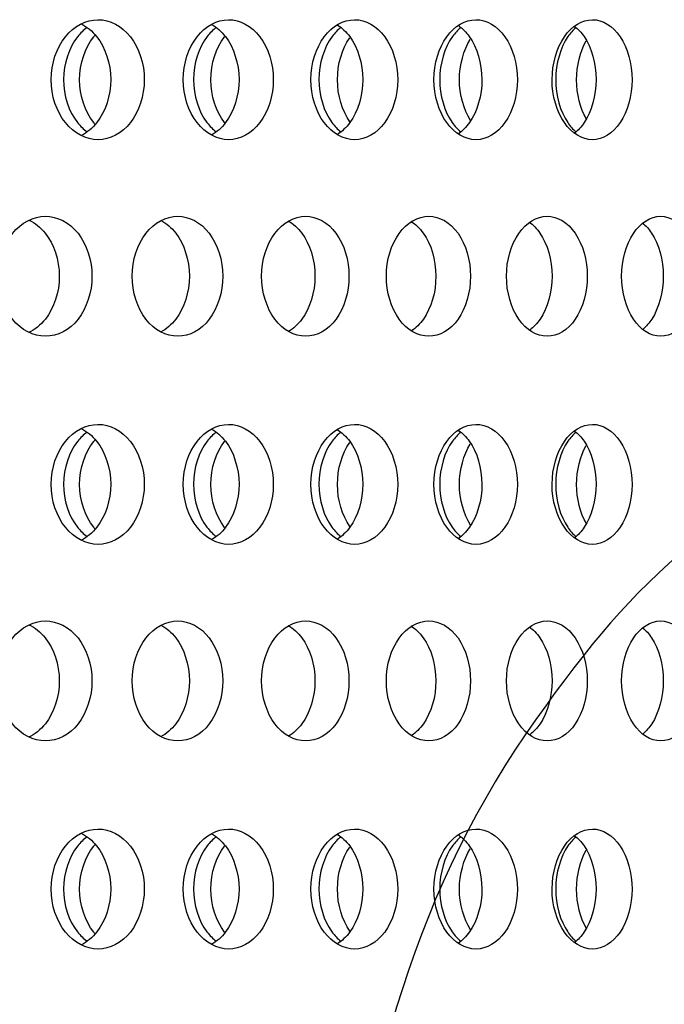
# Model space of a CAD drawing. Units: millimetres. Extents: x 0 to 291, y 0 to 204.
# Drawn here: x 185 to 188, y 131 to 135 of the extents above; entities that cross this region are included whole.
import ezdxf

# ---------------------------------------------------------------- set-up
doc = ezdxf.new("R2010")
doc.units = ezdxf.units.MM
doc.layers.add('C-23MX-CHAPA_CUB', color=7, linetype='Continuous')
doc.layers.add('DIBUJO', color=7, linetype='Continuous')

# ---------------------------------------------------------------- blocks, each defined once
blk = doc.blocks.new('SE')
at = {"layer": 'C-23MX-CHAPA_CUB', "color": 7, "linetype": 'Continuous'}
for points, knots in [([(185.4242, 134.4675), (185.4731, 134.4675), (185.521, 134.4923), (185.5915, 134.5819), (185.6129, 134.647), (185.6129, 134.778), (185.5917, 134.843), (185.5204, 134.9333), (185.4722, 134.9576), (185.3754, 134.9574), (185.3264, 134.9323), (185.2549, 134.8435), (185.2325, 134.7787), (185.2324, 134.6468), (185.2548, 134.5817), (185.3265, 134.4925), (185.3752, 134.4675), (185.4242, 134.4675)], [0, 0, 0, 0, 0.125, 0.125, 0.25, 0.25, 0.375, 0.375, 0.5, 0.5, 0.625, 0.625, 0.75, 0.75, 0.875, 0.875, 1, 1, 1, 1]), ([(185.9575, 134.4675), (186.0048, 134.4675), (186.051, 134.4923), (186.1191, 134.5819), (186.1398, 134.647), (186.1398, 134.778), (186.1193, 134.843), (186.0505, 134.9333), (186.0038, 134.9576), (185.9103, 134.9574), (185.8629, 134.9323), (185.7938, 134.8435), (185.7721, 134.7787), (185.772, 134.6468), (185.7936, 134.5817), (185.8631, 134.4925), (185.9101, 134.4675), (185.9575, 134.4675)], [0, 0, 0, 0, 0.125, 0.125, 0.25, 0.25, 0.375, 0.375, 0.5, 0.5, 0.625, 0.625, 0.75, 0.75, 0.875, 0.875, 1, 1, 1, 1]), ([(186.4722, 134.4675), (186.5178, 134.4675), (186.5624, 134.4923), (186.628, 134.5819), (186.6479, 134.647), (186.6479, 134.778), (186.6282, 134.843), (186.5618, 134.9333), (186.5169, 134.9576), (186.4267, 134.9574), (186.381, 134.9323), (186.3144, 134.8435), (186.2935, 134.7787), (186.2934, 134.6468), (186.3142, 134.5817), (186.3812, 134.4925), (186.4266, 134.4675), (186.4722, 134.4675)], [0, 0, 0, 0, 0.125, 0.125, 0.25, 0.25, 0.375, 0.375, 0.5, 0.5, 0.625, 0.625, 0.75, 0.75, 0.875, 0.875, 1, 1, 1, 1]), ([(186.9678, 134.4675), (187.0116, 134.4675), (187.0544, 134.4923), (187.1175, 134.5819), (187.1366, 134.647), (187.1366, 134.778), (187.1177, 134.843), (187.0539, 134.9333), (187.0108, 134.9576), (186.9241, 134.9574), (186.8801, 134.9323), (186.816, 134.8435), (186.7959, 134.7787), (186.7958, 134.6468), (186.8158, 134.5817), (186.8803, 134.4925), (186.9239, 134.4675), (186.9678, 134.4675)], [0, 0, 0, 0, 0.125, 0.125, 0.25, 0.25, 0.375, 0.375, 0.5, 0.5, 0.625, 0.625, 0.75, 0.75, 0.875, 0.875, 1, 1, 1, 1]), ([(187.4435, 134.4675), (187.4856, 134.4675), (187.5266, 134.4923), (187.587, 134.5819), (187.6053, 134.647), (187.6053, 134.778), (187.5872, 134.843), (187.5261, 134.9333), (187.4847, 134.9576), (187.4016, 134.9574), (187.3595, 134.9323), (187.298, 134.8435), (187.2787, 134.7787), (187.2786, 134.6468), (187.2978, 134.5817), (187.3596, 134.4925), (187.4015, 134.4675), (187.4435, 134.4675)], [0, 0, 0, 0, 0.125, 0.125, 0.25, 0.25, 0.375, 0.375, 0.5, 0.5, 0.625, 0.625, 0.75, 0.75, 0.875, 0.875, 1, 1, 1, 1]), ([(185.3787, 134.925), (185.3651, 134.915), (185.3524, 134.9028), (185.3055, 134.8443), (185.2833, 134.7794), (185.2829, 134.6475), (185.3047, 134.5822), (185.3519, 134.5225), (185.3651, 134.5098), (185.3793, 134.4995)], [0.5849387, 0.5849387, 0.5849387, 0.5849387, 0.625, 0.625, 0.75, 0.75, 0.875, 0.875, 0.916489, 0.916489, 0.916489, 0.916489]), ([(185.356, 134.9402), (185.379, 134.9285), (185.4003, 134.9111), (185.4535, 134.8443), (185.4754, 134.7794), (185.4758, 134.6475), (185.4543, 134.5822), (185.4009, 134.5144), (185.3793, 134.4966), (185.356, 134.4847)], [0.5617583, 0.5617583, 0.5617583, 0.5617583, 0.625, 0.625, 0.75, 0.75, 0.875, 0.875, 0.9391665, 0.9391665, 0.9391665, 0.9391665]), ([(185.9062, 134.925), (185.893, 134.915), (185.8807, 134.9028), (185.8355, 134.8443), (185.814, 134.7794), (185.8136, 134.6475), (185.8347, 134.5822), (185.8803, 134.5225), (185.8931, 134.5098), (185.9067, 134.4995)], [0.5849387, 0.5849387, 0.5849387, 0.5849387, 0.625, 0.625, 0.75, 0.75, 0.875, 0.875, 0.916489, 0.916489, 0.916489, 0.916489]), ([(185.888, 134.9382), (185.9088, 134.9265), (185.928, 134.9098), (185.9784, 134.8443), (185.9996, 134.7794), (186, 134.6475), (185.9792, 134.5822), (185.9286, 134.5156), (185.9091, 134.4985), (185.8879, 134.4867)], [0.5652938, 0.5652938, 0.5652938, 0.5652938, 0.625, 0.625, 0.75, 0.75, 0.875, 0.875, 0.935645, 0.935645, 0.935645, 0.935645]), ([(186.4152, 134.925), (186.4025, 134.915), (186.3907, 134.9028), (186.347, 134.8443), (186.3264, 134.7794), (186.326, 134.6475), (186.3463, 134.5822), (186.3903, 134.5225), (186.4026, 134.5098), (186.4157, 134.4995)], [0.5849387, 0.5849387, 0.5849387, 0.5849387, 0.625, 0.625, 0.75, 0.75, 0.875, 0.875, 0.916489, 0.916489, 0.916489, 0.916489]), ([(186.4015, 134.9359), (186.4201, 134.9244), (186.4373, 134.9085), (186.4849, 134.8443), (186.5052, 134.7794), (186.5056, 134.6475), (186.4856, 134.5822), (186.4378, 134.517), (186.4203, 134.5007), (186.4014, 134.489)], [0.5690928, 0.5690928, 0.5690928, 0.5690928, 0.625, 0.625, 0.75, 0.75, 0.875, 0.875, 0.9318673, 0.9318673, 0.9318673, 0.9318673]), ([(186.9052, 134.925), (186.893, 134.915), (186.8816, 134.9028), (186.8396, 134.8443), (186.8197, 134.7794), (186.8194, 134.6475), (186.8389, 134.5822), (186.8812, 134.5225), (186.893, 134.5098), (186.9057, 134.4995)], [0.5849387, 0.5849387, 0.5849387, 0.5849387, 0.625, 0.625, 0.75, 0.75, 0.875, 0.875, 0.916489, 0.916489, 0.916489, 0.916489]), ([(186.8959, 134.9333), (186.9122, 134.922), (186.9274, 134.907), (186.9721, 134.8443), (186.9916, 134.7794), (186.992, 134.6475), (186.9728, 134.5822), (186.9279, 134.5184), (186.9125, 134.503), (186.8958, 134.4915)], [0.5731928, 0.5731928, 0.5731928, 0.5731928, 0.625, 0.625, 0.75, 0.75, 0.875, 0.875, 0.9277978, 0.9277978, 0.9277978, 0.9277978]), ([(187.3754, 134.925), (187.3637, 134.915), (187.3528, 134.9028), (187.3125, 134.8443), (187.2935, 134.7794), (187.2931, 134.6475), (187.3119, 134.5822), (187.3524, 134.5225), (187.3637, 134.5098), (187.3758, 134.4995)], [0.5849387, 0.5849387, 0.5849387, 0.5849387, 0.625, 0.625, 0.75, 0.75, 0.875, 0.875, 0.916489, 0.916489, 0.916489, 0.916489]), ([(187.3705, 134.9303), (187.3846, 134.9194), (187.3977, 134.9054), (187.4395, 134.8443), (187.4582, 134.7794), (187.4585, 134.6475), (187.4401, 134.5822), (187.3982, 134.52), (187.3848, 134.5056), (187.3703, 134.4945)], [0.577638, 0.577638, 0.577638, 0.577638, 0.625, 0.625, 0.75, 0.75, 0.875, 0.875, 0.9233948, 0.9233948, 0.9233948, 0.9233948]), ([(185.4108, 134.5315), (185.4092, 134.5333), (185.4077, 134.5352), (185.3706, 134.5819), (185.3488, 134.647), (185.3488, 134.778), (185.3704, 134.843), (185.4077, 134.8899), (185.4091, 134.8915), (185.4105, 134.8932)], [0.119686, 0.119686, 0.119686, 0.119686, 0.125, 0.125, 0.25, 0.25, 0.375, 0.375, 0.379762, 0.379762, 0.379762, 0.379762]), ([(185.941, 134.5358), (185.9407, 134.5362), (185.9404, 134.5367), (185.9056, 134.5819), (185.8846, 134.647), (185.8846, 134.778), (185.9054, 134.843), (185.9403, 134.8882), (185.9404, 134.8883), (185.9404, 134.8884)], [0.1238012, 0.1238012, 0.1238012, 0.1238012, 0.125, 0.125, 0.25, 0.25, 0.375, 0.375, 0.3752532, 0.3752532, 0.3752532, 0.3752532]), ([(186.4529, 134.5406), (186.4212, 134.5853), (186.4019, 134.6487), (186.4019, 134.7757), (186.4206, 134.8383), (186.452, 134.8832)], [0.1282466, 0.1282466, 0.1282466, 0.1282466, 0.25, 0.25, 0.3705135, 0.3705135, 0.3705135, 0.3705135]), ([(186.9456, 134.546), (186.9173, 134.5903), (186.9002, 134.6512), (186.9002, 134.773), (186.9167, 134.833), (186.9446, 134.8774)], [0.133071, 0.133071, 0.133071, 0.133071, 0.25, 0.25, 0.3653676, 0.3653676, 0.3653676, 0.3653676]), ([(187.4187, 134.5521), (187.3937, 134.5958), (187.3788, 134.6539), (187.3788, 134.77), (187.3931, 134.8271), (187.4175, 134.8707)], [0.1383266, 0.1383266, 0.1383266, 0.1383266, 0.25, 0.25, 0.3597364, 0.3597364, 0.3597364, 0.3597364]), ([(185.2093, 133.6649), (185.2587, 133.6649), (185.307, 133.6899), (185.3779, 133.7796), (185.3992, 133.8446), (185.3992, 133.9752), (185.3781, 134.04), (185.3065, 134.1304), (185.2578, 134.155), (185.1601, 134.1547), (185.1107, 134.1295), (185.0389, 134.0405), (185.0166, 133.9758), (185.0165, 133.8443), (185.0388, 133.7794), (185.1108, 133.6901), (185.1599, 133.6649), (185.2093, 133.6649)], [0, 0, 0, 0, 0.125, 0.125, 0.25, 0.25, 0.375, 0.375, 0.5, 0.5, 0.625, 0.625, 0.75, 0.75, 0.875, 0.875, 1, 1, 1, 1]), ([(185.7497, 133.6649), (185.7975, 133.6649), (185.8442, 133.6899), (185.9127, 133.7796), (185.9333, 133.8446), (185.9333, 133.9752), (185.9129, 134.04), (185.8436, 134.1304), (185.7966, 134.155), (185.7021, 134.1547), (185.6543, 134.1295), (185.5848, 134.0405), (185.5632, 133.9758), (185.5631, 133.8443), (185.5846, 133.7794), (185.6544, 133.6901), (185.7019, 133.6649), (185.7497, 133.6649)], [0, 0, 0, 0, 0.125, 0.125, 0.25, 0.25, 0.375, 0.375, 0.5, 0.5, 0.625, 0.625, 0.75, 0.75, 0.875, 0.875, 1, 1, 1, 1]), ([(186.2718, 133.6649), (186.318, 133.6649), (186.363, 133.6899), (186.4291, 133.7796), (186.449, 133.8446), (186.449, 133.9752), (186.4293, 134.04), (186.3625, 134.1304), (186.317, 134.155), (186.2259, 134.1547), (186.1797, 134.1295), (186.1126, 134.0405), (186.0917, 133.9758), (186.0917, 133.8443), (186.1125, 133.7794), (186.1798, 133.6901), (186.2257, 133.6649), (186.2718, 133.6649)], [0, 0, 0, 0, 0.125, 0.125, 0.25, 0.25, 0.375, 0.375, 0.5, 0.5, 0.625, 0.625, 0.75, 0.75, 0.875, 0.875, 1, 1, 1, 1]), ([(186.775, 133.6649), (186.8194, 133.6649), (186.8628, 133.6899), (186.9263, 133.7796), (186.9454, 133.8446), (186.9454, 133.9752), (186.9265, 134.04), (186.8622, 134.1304), (186.8186, 134.155), (186.7308, 134.1547), (186.6864, 134.1295), (186.6218, 134.0405), (186.6016, 133.9758), (186.6015, 133.8443), (186.6216, 133.7794), (186.6865, 133.6901), (186.7306, 133.6649), (186.775, 133.6649)], [0, 0, 0, 0, 0.125, 0.125, 0.25, 0.25, 0.375, 0.375, 0.5, 0.5, 0.625, 0.625, 0.75, 0.75, 0.875, 0.875, 1, 1, 1, 1]), ([(187.2587, 133.6649), (187.3013, 133.6649), (187.3428, 133.6899), (187.4038, 133.7796), (187.4221, 133.8446), (187.4221, 133.9752), (187.404, 134.04), (187.3423, 134.1304), (187.3004, 134.155), (187.2162, 134.1547), (187.1735, 134.1295), (187.1115, 134.0405), (187.0922, 133.9758), (187.0921, 133.8443), (187.1114, 133.7794), (187.1737, 133.6901), (187.216, 133.6649), (187.2587, 133.6649)], [0, 0, 0, 0, 0.125, 0.125, 0.25, 0.25, 0.375, 0.375, 0.5, 0.5, 0.625, 0.625, 0.75, 0.75, 0.875, 0.875, 1, 1, 1, 1]), ([(187.7221, 133.6649), (187.7629, 133.6649), (187.8026, 133.6899), (187.8609, 133.7796), (187.8784, 133.8446), (187.8784, 133.9752), (187.861, 134.04), (187.8022, 134.1304), (187.7621, 134.155), (187.6815, 134.1547), (187.6406, 134.1295), (187.5812, 134.0405), (187.5627, 133.9758), (187.5626, 133.8443), (187.5811, 133.7794), (187.6408, 133.6901), (187.6813, 133.6649), (187.7221, 133.6649)], [0, 0, 0, 0, 0.125, 0.125, 0.25, 0.25, 0.375, 0.375, 0.5, 0.5, 0.625, 0.625, 0.75, 0.75, 0.875, 0.875, 1, 1, 1, 1]), ([(185.1418, 134.1393), (185.1664, 134.1276), (185.1892, 134.1094), (185.2436, 134.0412), (185.2655, 133.9765), (185.2658, 133.845), (185.2444, 133.7799), (185.1893, 133.7102), (185.1656, 133.6914), (185.14, 133.6795)], [0.5582569, 0.5582569, 0.5582569, 0.5582569, 0.625, 0.625, 0.75, 0.75, 0.875, 0.875, 0.9441495, 0.9441495, 0.9441495, 0.9441495]), ([(185.68, 134.1378), (185.7027, 134.1261), (185.7238, 134.1084), (185.7756, 134.0412), (185.7967, 133.9765), (185.7971, 133.845), (185.7763, 133.7799), (185.7242, 133.7116), (185.7029, 133.6936), (185.6798, 133.6816)], [0.5609745, 0.5609745, 0.5609745, 0.5609745, 0.625, 0.625, 0.75, 0.75, 0.875, 0.875, 0.9400964, 0.9400964, 0.9400964, 0.9400964]), ([(186.2001, 134.1362), (186.2209, 134.1244), (186.2401, 134.1074), (186.2894, 134.0412), (186.3097, 133.9765), (186.3101, 133.845), (186.29, 133.7799), (186.2409, 133.7132), (186.2219, 133.696), (186.2013, 133.6841)], [0.5638897, 0.5638897, 0.5638897, 0.5638897, 0.625, 0.625, 0.75, 0.75, 0.875, 0.875, 0.9357518, 0.9357518, 0.9357518, 0.9357518]), ([(186.7014, 134.1343), (186.7202, 134.1227), (186.7376, 134.1063), (186.7842, 134.0412), (186.8037, 133.9765), (186.804, 133.845), (186.7848, 133.7799), (186.7387, 133.7149), (186.7221, 133.6987), (186.704, 133.687)], [0.5670317, 0.5670317, 0.5670317, 0.5670317, 0.625, 0.625, 0.75, 0.75, 0.875, 0.875, 0.931077, 0.931077, 0.931077, 0.931077]), ([(187.1847, 134.1312), (187.2009, 134.1198), (187.2159, 134.1044), (187.2594, 134.0412), (187.2781, 133.9765), (187.2784, 133.845), (187.26, 133.7799), (187.217, 133.7167), (187.2027, 133.7016), (187.1871, 133.6902)], [0.5721187, 0.5721187, 0.5721187, 0.5721187, 0.625, 0.625, 0.75, 0.75, 0.875, 0.875, 0.9260273, 0.9260273, 0.9260273, 0.9260273]), ([(187.648, 134.1273), (187.6616, 134.1164), (187.6742, 134.1024), (187.7144, 134.0412), (187.7323, 133.9765), (187.7326, 133.845), (187.715, 133.7799), (187.6752, 133.7187), (187.6631, 133.7049), (187.6501, 133.694)], [0.5779073, 0.5779073, 0.5779073, 0.5779073, 0.625, 0.625, 0.75, 0.75, 0.875, 0.875, 0.9205518, 0.9205518, 0.9205518, 0.9205518]), ([(185.4242, 132.8149), (185.4731, 132.8149), (185.521, 132.8397), (185.5915, 132.9293), (185.6129, 132.9943), (185.6129, 133.1254), (185.5917, 133.1904), (185.5204, 133.2806), (185.4722, 133.305), (185.3754, 133.3047), (185.3264, 133.2797), (185.2549, 133.1909), (185.2325, 133.1261), (185.2324, 132.9942), (185.2548, 132.9291), (185.3265, 132.8399), (185.3752, 132.8149), (185.4242, 132.8149)], [0, 0, 0, 0, 0.125, 0.125, 0.25, 0.25, 0.375, 0.375, 0.5, 0.5, 0.625, 0.625, 0.75, 0.75, 0.875, 0.875, 1, 1, 1, 1]), ([(185.9575, 132.8149), (186.0048, 132.8149), (186.051, 132.8397), (186.1191, 132.9293), (186.1398, 132.9943), (186.1398, 133.1254), (186.1193, 133.1904), (186.0505, 133.2806), (186.0038, 133.305), (185.9103, 133.3047), (185.8629, 133.2797), (185.7938, 133.1909), (185.7721, 133.1261), (185.772, 132.9942), (185.7936, 132.9291), (185.8631, 132.8399), (185.9101, 132.8149), (185.9575, 132.8149)], [0, 0, 0, 0, 0.125, 0.125, 0.25, 0.25, 0.375, 0.375, 0.5, 0.5, 0.625, 0.625, 0.75, 0.75, 0.875, 0.875, 1, 1, 1, 1]), ([(186.4722, 132.8149), (186.5178, 132.8149), (186.5624, 132.8397), (186.628, 132.9293), (186.6479, 132.9943), (186.6479, 133.1254), (186.6282, 133.1904), (186.5618, 133.2806), (186.5169, 133.305), (186.4267, 133.3047), (186.381, 133.2797), (186.3144, 133.1909), (186.2935, 133.1261), (186.2934, 132.9942), (186.3142, 132.9291), (186.3812, 132.8399), (186.4266, 132.8149), (186.4722, 132.8149)], [0, 0, 0, 0, 0.125, 0.125, 0.25, 0.25, 0.375, 0.375, 0.5, 0.5, 0.625, 0.625, 0.75, 0.75, 0.875, 0.875, 1, 1, 1, 1]), ([(186.9678, 132.8149), (187.0116, 132.8149), (187.0544, 132.8397), (187.1175, 132.9293), (187.1366, 132.9943), (187.1366, 133.1254), (187.1177, 133.1904), (187.0539, 133.2806), (187.0108, 133.305), (186.9241, 133.3047), (186.8801, 133.2797), (186.816, 133.1909), (186.7959, 133.1261), (186.7958, 132.9942), (186.8158, 132.9291), (186.8803, 132.8399), (186.9239, 132.8149), (186.9678, 132.8149)], [0, 0, 0, 0, 0.125, 0.125, 0.25, 0.25, 0.375, 0.375, 0.5, 0.5, 0.625, 0.625, 0.75, 0.75, 0.875, 0.875, 1, 1, 1, 1]), ([(187.4435, 132.8149), (187.4856, 132.8149), (187.5266, 132.8397), (187.587, 132.9293), (187.6053, 132.9943), (187.6053, 133.1254), (187.5872, 133.1904), (187.5261, 133.2806), (187.4847, 133.305), (187.4016, 133.3047), (187.3595, 133.2797), (187.298, 133.1909), (187.2787, 133.1261), (187.2786, 132.9942), (187.2978, 132.9291), (187.3596, 132.8399), (187.4015, 132.8149), (187.4435, 132.8149)], [0, 0, 0, 0, 0.125, 0.125, 0.25, 0.25, 0.375, 0.375, 0.5, 0.5, 0.625, 0.625, 0.75, 0.75, 0.875, 0.875, 1, 1, 1, 1]), ([(185.3787, 133.2724), (185.3651, 133.2624), (185.3524, 133.2502), (185.3055, 133.1917), (185.2833, 133.1268), (185.2829, 132.9949), (185.3047, 132.9296), (185.3519, 132.8699), (185.3651, 132.8572), (185.3793, 132.8468)], [0.5849387, 0.5849387, 0.5849387, 0.5849387, 0.625, 0.625, 0.75, 0.75, 0.875, 0.875, 0.916489, 0.916489, 0.916489, 0.916489]), ([(185.356, 133.2876), (185.379, 133.2758), (185.4003, 133.2584), (185.4535, 133.1917), (185.4754, 133.1268), (185.4758, 132.9949), (185.4543, 132.9296), (185.4009, 132.8617), (185.3793, 132.8439), (185.356, 132.8321)], [0.5617583, 0.5617583, 0.5617583, 0.5617583, 0.625, 0.625, 0.75, 0.75, 0.875, 0.875, 0.9391665, 0.9391665, 0.9391665, 0.9391665]), ([(185.9062, 133.2724), (185.893, 133.2624), (185.8807, 133.2502), (185.8355, 133.1917), (185.814, 133.1268), (185.8136, 132.9949), (185.8347, 132.9296), (185.8803, 132.8699), (185.8931, 132.8572), (185.9067, 132.8468)], [0.5849387, 0.5849387, 0.5849387, 0.5849387, 0.625, 0.625, 0.75, 0.75, 0.875, 0.875, 0.916489, 0.916489, 0.916489, 0.916489]), ([(185.888, 133.2855), (185.9088, 133.2739), (185.928, 133.2572), (185.9784, 133.1917), (185.9996, 133.1268), (186, 132.9949), (185.9792, 132.9296), (185.9286, 132.863), (185.9091, 132.8459), (185.8879, 132.8341)], [0.5652938, 0.5652938, 0.5652938, 0.5652938, 0.625, 0.625, 0.75, 0.75, 0.875, 0.875, 0.935645, 0.935645, 0.935645, 0.935645]), ([(186.4152, 133.2724), (186.4025, 133.2624), (186.3907, 133.2502), (186.347, 133.1917), (186.3264, 133.1268), (186.326, 132.9949), (186.3463, 132.9296), (186.3903, 132.8699), (186.4026, 132.8572), (186.4157, 132.8468)], [0.5849387, 0.5849387, 0.5849387, 0.5849387, 0.625, 0.625, 0.75, 0.75, 0.875, 0.875, 0.916489, 0.916489, 0.916489, 0.916489]), ([(186.4015, 133.2832), (186.4201, 133.2717), (186.4373, 133.2558), (186.4849, 133.1917), (186.5052, 133.1268), (186.5056, 132.9949), (186.4856, 132.9296), (186.4378, 132.8643), (186.4203, 132.848), (186.4014, 132.8363)], [0.5690928, 0.5690928, 0.5690928, 0.5690928, 0.625, 0.625, 0.75, 0.75, 0.875, 0.875, 0.9318673, 0.9318673, 0.9318673, 0.9318673]), ([(186.9052, 133.2724), (186.893, 133.2624), (186.8816, 133.2502), (186.8396, 133.1917), (186.8197, 133.1268), (186.8194, 132.9949), (186.8389, 132.9296), (186.8812, 132.8699), (186.893, 132.8572), (186.9057, 132.8468)], [0.5849387, 0.5849387, 0.5849387, 0.5849387, 0.625, 0.625, 0.75, 0.75, 0.875, 0.875, 0.916489, 0.916489, 0.916489, 0.916489]), ([(186.8959, 133.2806), (186.9122, 133.2694), (186.9274, 133.2544), (186.9721, 133.1917), (186.9916, 133.1268), (186.992, 132.9949), (186.9728, 132.9296), (186.9279, 132.8658), (186.9125, 132.8504), (186.8958, 132.8389)], [0.5731928, 0.5731928, 0.5731928, 0.5731928, 0.625, 0.625, 0.75, 0.75, 0.875, 0.875, 0.9277978, 0.9277978, 0.9277978, 0.9277978]), ([(187.3754, 133.2724), (187.3637, 133.2624), (187.3528, 133.2502), (187.3125, 133.1917), (187.2935, 133.1268), (187.2931, 132.9949), (187.3119, 132.9296), (187.3524, 132.8699), (187.3637, 132.8572), (187.3758, 132.8468)], [0.5849387, 0.5849387, 0.5849387, 0.5849387, 0.625, 0.625, 0.75, 0.75, 0.875, 0.875, 0.916489, 0.916489, 0.916489, 0.916489]), ([(187.3705, 133.2777), (187.3846, 133.2668), (187.3977, 133.2528), (187.4395, 133.1917), (187.4582, 133.1268), (187.4585, 132.9949), (187.4401, 132.9296), (187.3982, 132.8674), (187.3848, 132.853), (187.3703, 132.8419)], [0.577638, 0.577638, 0.577638, 0.577638, 0.625, 0.625, 0.75, 0.75, 0.875, 0.875, 0.9233948, 0.9233948, 0.9233948, 0.9233948]), ([(185.4108, 132.8789), (185.4092, 132.8807), (185.4077, 132.8826), (185.3706, 132.9293), (185.3488, 132.9943), (185.3488, 133.1254), (185.3704, 133.1904), (185.4077, 133.2372), (185.4091, 133.2389), (185.4105, 133.2406)], [0.119686, 0.119686, 0.119686, 0.119686, 0.125, 0.125, 0.25, 0.25, 0.375, 0.375, 0.379762, 0.379762, 0.379762, 0.379762]), ([(185.941, 132.8832), (185.9407, 132.8836), (185.9404, 132.884), (185.9056, 132.9293), (185.8846, 132.9943), (185.8846, 133.1254), (185.9054, 133.1904), (185.9403, 133.2356), (185.9404, 133.2357), (185.9404, 133.2358)], [0.1238012, 0.1238012, 0.1238012, 0.1238012, 0.125, 0.125, 0.25, 0.25, 0.375, 0.375, 0.3752532, 0.3752532, 0.3752532, 0.3752532]), ([(186.4529, 132.888), (186.4212, 132.9326), (186.4019, 132.996), (186.4019, 133.1231), (186.4206, 133.1857), (186.452, 133.2306)], [0.1282466, 0.1282466, 0.1282466, 0.1282466, 0.25, 0.25, 0.3705135, 0.3705135, 0.3705135, 0.3705135]), ([(186.9456, 132.8934), (186.9173, 132.9377), (186.9002, 132.9986), (186.9002, 133.1204), (186.9167, 133.1803), (186.9446, 133.2247)], [0.133071, 0.133071, 0.133071, 0.133071, 0.25, 0.25, 0.3653676, 0.3653676, 0.3653676, 0.3653676]), ([(187.4187, 132.8995), (187.3937, 132.9431), (187.3788, 133.0013), (187.3788, 133.1174), (187.3931, 133.1745), (187.4175, 133.2181)], [0.1383266, 0.1383266, 0.1383266, 0.1383266, 0.25, 0.25, 0.3597364, 0.3597364, 0.3597364, 0.3597364]), ([(185.2093, 132.0122), (185.2587, 132.0122), (185.307, 132.0373), (185.3779, 132.127), (185.3992, 132.1919), (185.3992, 132.3225), (185.3781, 132.3873), (185.3065, 132.4778), (185.2578, 132.5024), (185.1601, 132.5021), (185.1107, 132.4768), (185.0389, 132.3879), (185.0166, 132.3232), (185.0165, 132.1917), (185.0388, 132.1268), (185.1108, 132.0374), (185.1599, 132.0122), (185.2093, 132.0122)], [0, 0, 0, 0, 0.125, 0.125, 0.25, 0.25, 0.375, 0.375, 0.5, 0.5, 0.625, 0.625, 0.75, 0.75, 0.875, 0.875, 1, 1, 1, 1]), ([(185.7497, 132.0122), (185.7975, 132.0122), (185.8442, 132.0373), (185.9127, 132.127), (185.9333, 132.1919), (185.9333, 132.3225), (185.9129, 132.3873), (185.8436, 132.4778), (185.7966, 132.5024), (185.7021, 132.5021), (185.6543, 132.4768), (185.5848, 132.3879), (185.5632, 132.3232), (185.5631, 132.1917), (185.5846, 132.1268), (185.6544, 132.0374), (185.7019, 132.0122), (185.7497, 132.0122)], [0, 0, 0, 0, 0.125, 0.125, 0.25, 0.25, 0.375, 0.375, 0.5, 0.5, 0.625, 0.625, 0.75, 0.75, 0.875, 0.875, 1, 1, 1, 1]), ([(186.2718, 132.0122), (186.318, 132.0122), (186.363, 132.0373), (186.4291, 132.127), (186.449, 132.1919), (186.449, 132.3225), (186.4293, 132.3873), (186.3625, 132.4778), (186.317, 132.5024), (186.2259, 132.5021), (186.1797, 132.4768), (186.1126, 132.3879), (186.0917, 132.3232), (186.0917, 132.1917), (186.1125, 132.1268), (186.1798, 132.0374), (186.2257, 132.0122), (186.2718, 132.0122)], [0, 0, 0, 0, 0.125, 0.125, 0.25, 0.25, 0.375, 0.375, 0.5, 0.5, 0.625, 0.625, 0.75, 0.75, 0.875, 0.875, 1, 1, 1, 1]), ([(186.775, 132.0122), (186.8194, 132.0122), (186.8628, 132.0373), (186.9263, 132.127), (186.9454, 132.1919), (186.9454, 132.3225), (186.9265, 132.3873), (186.8622, 132.4778), (186.8186, 132.5024), (186.7308, 132.5021), (186.6864, 132.4768), (186.6218, 132.3879), (186.6016, 132.3232), (186.6015, 132.1917), (186.6216, 132.1268), (186.6865, 132.0374), (186.7306, 132.0122), (186.775, 132.0122)], [0, 0, 0, 0, 0.125, 0.125, 0.25, 0.25, 0.375, 0.375, 0.5, 0.5, 0.625, 0.625, 0.75, 0.75, 0.875, 0.875, 1, 1, 1, 1]), ([(187.2587, 132.0122), (187.3013, 132.0122), (187.3428, 132.0373), (187.4038, 132.127), (187.4221, 132.1919), (187.4221, 132.3225), (187.404, 132.3873), (187.3423, 132.4778), (187.3004, 132.5024), (187.2162, 132.5021), (187.1735, 132.4768), (187.1115, 132.3879), (187.0922, 132.3232), (187.0921, 132.1917), (187.1114, 132.1268), (187.1737, 132.0374), (187.216, 132.0122), (187.2587, 132.0122)], [0, 0, 0, 0, 0.125, 0.125, 0.25, 0.25, 0.375, 0.375, 0.5, 0.5, 0.625, 0.625, 0.75, 0.75, 0.875, 0.875, 1, 1, 1, 1]), ([(187.7221, 132.0122), (187.7629, 132.0122), (187.8026, 132.0373), (187.8609, 132.127), (187.8784, 132.1919), (187.8784, 132.3225), (187.861, 132.3873), (187.8022, 132.4778), (187.7621, 132.5024), (187.6815, 132.5021), (187.6406, 132.4768), (187.5812, 132.3879), (187.5627, 132.3232), (187.5626, 132.1917), (187.5811, 132.1268), (187.6408, 132.0374), (187.6813, 132.0122), (187.7221, 132.0122)], [0, 0, 0, 0, 0.125, 0.125, 0.25, 0.25, 0.375, 0.375, 0.5, 0.5, 0.625, 0.625, 0.75, 0.75, 0.875, 0.875, 1, 1, 1, 1]), ([(185.1418, 132.4867), (185.1664, 132.4749), (185.1892, 132.4567), (185.2436, 132.3886), (185.2655, 132.3239), (185.2658, 132.1924), (185.2444, 132.1273), (185.1893, 132.0575), (185.1656, 132.0387), (185.14, 132.0269)], [0.5582569, 0.5582569, 0.5582569, 0.5582569, 0.625, 0.625, 0.75, 0.75, 0.875, 0.875, 0.9441495, 0.9441495, 0.9441495, 0.9441495]), ([(185.68, 132.4852), (185.7027, 132.4734), (185.7238, 132.4558), (185.7756, 132.3886), (185.7967, 132.3239), (185.7971, 132.1924), (185.7763, 132.1273), (185.7242, 132.059), (185.7029, 132.0409), (185.6798, 132.029)], [0.5609745, 0.5609745, 0.5609745, 0.5609745, 0.625, 0.625, 0.75, 0.75, 0.875, 0.875, 0.9400964, 0.9400964, 0.9400964, 0.9400964]), ([(186.2001, 132.4836), (186.2209, 132.4718), (186.2401, 132.4547), (186.2894, 132.3886), (186.3097, 132.3239), (186.3101, 132.1924), (186.29, 132.1273), (186.2409, 132.0606), (186.2219, 132.0434), (186.2013, 132.0315)], [0.5638897, 0.5638897, 0.5638897, 0.5638897, 0.625, 0.625, 0.75, 0.75, 0.875, 0.875, 0.9357518, 0.9357518, 0.9357518, 0.9357518]), ([(186.7014, 132.4817), (186.7202, 132.47), (186.7376, 132.4536), (186.7842, 132.3886), (186.8037, 132.3239), (186.804, 132.1924), (186.7848, 132.1273), (186.7387, 132.0622), (186.7221, 132.0461), (186.704, 132.0343)], [0.5670317, 0.5670317, 0.5670317, 0.5670317, 0.625, 0.625, 0.75, 0.75, 0.875, 0.875, 0.931077, 0.931077, 0.931077, 0.931077]), ([(187.1847, 132.4785), (187.2009, 132.4671), (187.2159, 132.4518), (187.2594, 132.3886), (187.2781, 132.3239), (187.2784, 132.1924), (187.26, 132.1273), (187.217, 132.0641), (187.2027, 132.049), (187.1871, 132.0376)], [0.5721187, 0.5721187, 0.5721187, 0.5721187, 0.625, 0.625, 0.75, 0.75, 0.875, 0.875, 0.9260273, 0.9260273, 0.9260273, 0.9260273]), ([(187.648, 132.4746), (187.6616, 132.4637), (187.6742, 132.4498), (187.7144, 132.3886), (187.7323, 132.3239), (187.7326, 132.1924), (187.715, 132.1273), (187.6752, 132.066), (187.6631, 132.0523), (187.6501, 132.0414)], [0.5779073, 0.5779073, 0.5779073, 0.5779073, 0.625, 0.625, 0.75, 0.75, 0.875, 0.875, 0.9205518, 0.9205518, 0.9205518, 0.9205518]), ([(185.4242, 131.1622), (185.4731, 131.1622), (185.521, 131.187), (185.5915, 131.2766), (185.6129, 131.3417), (185.6129, 131.4728), (185.5917, 131.5377), (185.5204, 131.628), (185.4722, 131.6524), (185.3754, 131.6521), (185.3264, 131.627), (185.2549, 131.5383), (185.2325, 131.4734), (185.2324, 131.3415), (185.2548, 131.2764), (185.3265, 131.1872), (185.3752, 131.1622), (185.4242, 131.1622)], [0, 0, 0, 0, 0.125, 0.125, 0.25, 0.25, 0.375, 0.375, 0.5, 0.5, 0.625, 0.625, 0.75, 0.75, 0.875, 0.875, 1, 1, 1, 1]), ([(185.9575, 131.1622), (186.0048, 131.1622), (186.051, 131.187), (186.1191, 131.2766), (186.1398, 131.3417), (186.1398, 131.4728), (186.1193, 131.5377), (186.0505, 131.628), (186.0038, 131.6524), (185.9103, 131.6521), (185.8629, 131.627), (185.7938, 131.5383), (185.7721, 131.4734), (185.772, 131.3415), (185.7936, 131.2764), (185.8631, 131.1872), (185.9101, 131.1622), (185.9575, 131.1622)], [0, 0, 0, 0, 0.125, 0.125, 0.25, 0.25, 0.375, 0.375, 0.5, 0.5, 0.625, 0.625, 0.75, 0.75, 0.875, 0.875, 1, 1, 1, 1]), ([(186.4722, 131.1622), (186.5178, 131.1622), (186.5624, 131.187), (186.628, 131.2766), (186.6479, 131.3417), (186.6479, 131.4728), (186.6282, 131.5377), (186.5618, 131.628), (186.5169, 131.6524), (186.4267, 131.6521), (186.381, 131.627), (186.3144, 131.5383), (186.2935, 131.4734), (186.2934, 131.3415), (186.3142, 131.2764), (186.3812, 131.1872), (186.4266, 131.1622), (186.4722, 131.1622)], [0, 0, 0, 0, 0.125, 0.125, 0.25, 0.25, 0.375, 0.375, 0.5, 0.5, 0.625, 0.625, 0.75, 0.75, 0.875, 0.875, 1, 1, 1, 1]), ([(186.9678, 131.1622), (187.0116, 131.1622), (187.0544, 131.187), (187.1175, 131.2766), (187.1366, 131.3417), (187.1366, 131.4728), (187.1177, 131.5377), (187.0539, 131.628), (187.0108, 131.6524), (186.9241, 131.6521), (186.8801, 131.627), (186.816, 131.5383), (186.7959, 131.4734), (186.7958, 131.3415), (186.8158, 131.2764), (186.8803, 131.1872), (186.9239, 131.1622), (186.9678, 131.1622)], [0, 0, 0, 0, 0.125, 0.125, 0.25, 0.25, 0.375, 0.375, 0.5, 0.5, 0.625, 0.625, 0.75, 0.75, 0.875, 0.875, 1, 1, 1, 1]), ([(187.4435, 131.1622), (187.4856, 131.1622), (187.5266, 131.187), (187.587, 131.2766), (187.6053, 131.3417), (187.6053, 131.4728), (187.5872, 131.5377), (187.5261, 131.628), (187.4847, 131.6524), (187.4016, 131.6521), (187.3595, 131.627), (187.298, 131.5383), (187.2787, 131.4734), (187.2786, 131.3415), (187.2978, 131.2764), (187.3596, 131.1872), (187.4015, 131.1622), (187.4435, 131.1622)], [0, 0, 0, 0, 0.125, 0.125, 0.25, 0.25, 0.375, 0.375, 0.5, 0.5, 0.625, 0.625, 0.75, 0.75, 0.875, 0.875, 1, 1, 1, 1]), ([(185.3787, 131.6198), (185.3651, 131.6098), (185.3524, 131.5976), (185.3055, 131.539), (185.2833, 131.4742), (185.2829, 131.3423), (185.3047, 131.2769), (185.3519, 131.2172), (185.3651, 131.2045), (185.3793, 131.1942)], [0.5849387, 0.5849387, 0.5849387, 0.5849387, 0.625, 0.625, 0.75, 0.75, 0.875, 0.875, 0.916489, 0.916489, 0.916489, 0.916489]), ([(185.356, 131.6349), (185.379, 131.6232), (185.4003, 131.6058), (185.4535, 131.539), (185.4754, 131.4742), (185.4758, 131.3423), (185.4543, 131.2769), (185.4009, 131.2091), (185.3793, 131.1913), (185.356, 131.1794)], [0.5617583, 0.5617583, 0.5617583, 0.5617583, 0.625, 0.625, 0.75, 0.75, 0.875, 0.875, 0.9391665, 0.9391665, 0.9391665, 0.9391665]), ([(185.9062, 131.6198), (185.893, 131.6098), (185.8807, 131.5976), (185.8355, 131.539), (185.814, 131.4742), (185.8136, 131.3423), (185.8347, 131.2769), (185.8803, 131.2172), (185.8931, 131.2045), (185.9067, 131.1942)], [0.5849387, 0.5849387, 0.5849387, 0.5849387, 0.625, 0.625, 0.75, 0.75, 0.875, 0.875, 0.916489, 0.916489, 0.916489, 0.916489]), ([(185.888, 131.6329), (185.9088, 131.6212), (185.928, 131.6045), (185.9784, 131.539), (185.9996, 131.4742), (186, 131.3423), (185.9792, 131.2769), (185.9286, 131.2104), (185.9091, 131.1933), (185.8879, 131.1814)], [0.5652938, 0.5652938, 0.5652938, 0.5652938, 0.625, 0.625, 0.75, 0.75, 0.875, 0.875, 0.935645, 0.935645, 0.935645, 0.935645]), ([(186.4152, 131.6198), (186.4025, 131.6098), (186.3907, 131.5976), (186.347, 131.539), (186.3264, 131.4742), (186.326, 131.3423), (186.3463, 131.2769), (186.3903, 131.2172), (186.4026, 131.2045), (186.4157, 131.1942)], [0.5849387, 0.5849387, 0.5849387, 0.5849387, 0.625, 0.625, 0.75, 0.75, 0.875, 0.875, 0.916489, 0.916489, 0.916489, 0.916489]), ([(186.4015, 131.6306), (186.4201, 131.6191), (186.4373, 131.6032), (186.4849, 131.539), (186.5052, 131.4742), (186.5056, 131.3423), (186.4856, 131.2769), (186.4378, 131.2117), (186.4203, 131.1954), (186.4014, 131.1837)], [0.5690928, 0.5690928, 0.5690928, 0.5690928, 0.625, 0.625, 0.75, 0.75, 0.875, 0.875, 0.9318673, 0.9318673, 0.9318673, 0.9318673]), ([(186.9052, 131.6198), (186.893, 131.6098), (186.8816, 131.5976), (186.8396, 131.539), (186.8197, 131.4742), (186.8194, 131.3423), (186.8389, 131.2769), (186.8812, 131.2172), (186.893, 131.2045), (186.9057, 131.1942)], [0.5849387, 0.5849387, 0.5849387, 0.5849387, 0.625, 0.625, 0.75, 0.75, 0.875, 0.875, 0.916489, 0.916489, 0.916489, 0.916489]), ([(186.8959, 131.628), (186.9122, 131.6168), (186.9274, 131.6017), (186.9721, 131.539), (186.9916, 131.4742), (186.992, 131.3423), (186.9728, 131.2769), (186.9279, 131.2132), (186.9125, 131.1978), (186.8958, 131.1863)], [0.5731928, 0.5731928, 0.5731928, 0.5731928, 0.625, 0.625, 0.75, 0.75, 0.875, 0.875, 0.9277978, 0.9277978, 0.9277978, 0.9277978]), ([(187.3754, 131.6198), (187.3637, 131.6098), (187.3528, 131.5976), (187.3125, 131.539), (187.2935, 131.4742), (187.2931, 131.3423), (187.3119, 131.2769), (187.3524, 131.2172), (187.3637, 131.2045), (187.3758, 131.1942)], [0.5849387, 0.5849387, 0.5849387, 0.5849387, 0.625, 0.625, 0.75, 0.75, 0.875, 0.875, 0.916489, 0.916489, 0.916489, 0.916489]), ([(187.3705, 131.625), (187.3846, 131.6142), (187.3977, 131.6002), (187.4395, 131.539), (187.4582, 131.4742), (187.4585, 131.3423), (187.4401, 131.2769), (187.3982, 131.2148), (187.3848, 131.2004), (187.3703, 131.1892)], [0.577638, 0.577638, 0.577638, 0.577638, 0.625, 0.625, 0.75, 0.75, 0.875, 0.875, 0.9233948, 0.9233948, 0.9233948, 0.9233948]), ([(185.4108, 131.2262), (185.4092, 131.2281), (185.4077, 131.2299), (185.3706, 131.2766), (185.3488, 131.3417), (185.3488, 131.4728), (185.3704, 131.5377), (185.4077, 131.5846), (185.4091, 131.5863), (185.4105, 131.5879)], [0.119686, 0.119686, 0.119686, 0.119686, 0.125, 0.125, 0.25, 0.25, 0.375, 0.375, 0.379762, 0.379762, 0.379762, 0.379762]), ([(185.941, 131.2306), (185.9407, 131.231), (185.9404, 131.2314), (185.9056, 131.2766), (185.8846, 131.3417), (185.8846, 131.4728), (185.9054, 131.5377), (185.9403, 131.583), (185.9404, 131.5831), (185.9404, 131.5831)], [0.1238012, 0.1238012, 0.1238012, 0.1238012, 0.125, 0.125, 0.25, 0.25, 0.375, 0.375, 0.3752532, 0.3752532, 0.3752532, 0.3752532]), ([(186.4529, 131.2354), (186.4212, 131.28), (186.4019, 131.3434), (186.4019, 131.4704), (186.4206, 131.5331), (186.452, 131.5779)], [0.1282466, 0.1282466, 0.1282466, 0.1282466, 0.25, 0.25, 0.3705135, 0.3705135, 0.3705135, 0.3705135]), ([(186.9456, 131.2408), (186.9173, 131.285), (186.9002, 131.3459), (186.9002, 131.4677), (186.9167, 131.5277), (186.9446, 131.5721)], [0.133071, 0.133071, 0.133071, 0.133071, 0.25, 0.25, 0.3653676, 0.3653676, 0.3653676, 0.3653676]), ([(187.4187, 131.2468), (187.3937, 131.2905), (187.3788, 131.3487), (187.3788, 131.4648), (187.3931, 131.5219), (187.4175, 131.5655)], [0.1383266, 0.1383266, 0.1383266, 0.1383266, 0.25, 0.25, 0.3597364, 0.3597364, 0.3597364, 0.3597364])]:
    blk.add_open_spline(points, degree=3, knots=knots, dxfattribs=at)

msp = doc.modelspace()

# ---------------------------------------------------------------- linework, layer by layer
at = {"color": 7, "linetype": 'Continuous'}
for points in [[(188.9318, 133.5457), (187.891, 132.9152), (187.6446, 132.7081), (187.2126, 132.1002)], [(187.2126, 132.1002), (186.2711, 130.7756), (186.184, 128.8556), (186.9653, 126.6537)]]:
    msp.add_open_spline(points, degree=3, dxfattribs=at)

# ---------------------------------------------------------------- block references
at = {"layer": 'DIBUJO'}
msp.add_blockref('SE', (0, 0), dxfattribs=at)

doc.saveas('drawing.dxf')
